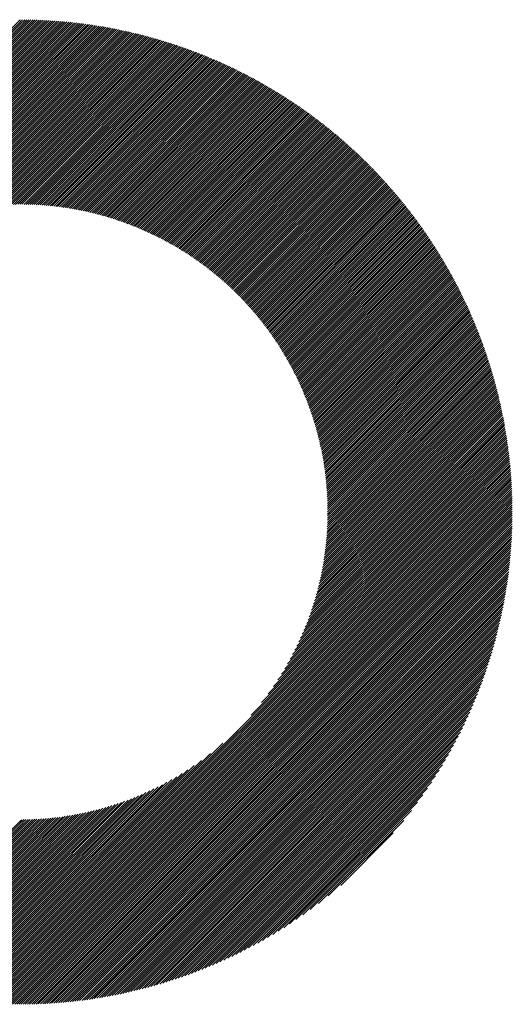
# Model space of a CAD drawing. Units: millimetres. Extents: x -648 to 193, y -296 to 380.
# Drawn here: x -388 to -367, y -224 to -183 of the extents above; entities that cross this region are included whole.
import ezdxf

# ---------------------------------------------------------------- set-up
doc = ezdxf.new("R2010")
doc.units = ezdxf.units.MM
doc.layers.add('CAXA0', color=7, linetype='Continuous', lineweight=70)
doc.layers.add('CAXA5', color=4, linetype='Continuous', lineweight=25)

# ---------------------------------------------------------------- blocks, each defined once
blk = doc.blocks.new('CAXBLOCK9', base_point=(-226.916, 3.134))
at = {"layer": 'CAXA0', "color": 0, "linetype": 'Continuous', "lineweight": 25}
for p, q in [((-408.349, -203.823), (-387.879, -183.352)), ((-408.261, -203.823), (-387.879, -183.44)), ((-408.173, -203.823), (-387.879, -183.528)), ((-408.085, -203.823), (-387.879, -183.616)), ((-387.879, -183.44), (-387.764, -183.326)), ((-387.879, -183.352), (-387.852, -183.326)), ((-387.879, -183.528), (-387.677, -183.327)), ((-387.879, -183.616), (-387.59, -183.328)), ((-387.879, -183.704), (-387.503, -183.329)), ((-387.879, -183.792), (-387.417, -183.331)), ((-387.879, -183.88), (-387.331, -183.333)), ((-387.879, -183.968), (-387.246, -183.335)), ((-387.879, -184.056), (-387.161, -183.338)), ((-387.879, -184.144), (-387.076, -183.341)), ((-387.879, -184.232), (-386.991, -183.345)), ((-387.879, -184.32), (-386.907, -183.349)), ((-387.879, -184.408), (-386.823, -183.353)), ((-387.879, -184.496), (-386.74, -183.357)), ((-387.879, -184.585), (-386.656, -183.362)), ((-387.879, -184.673), (-386.573, -183.367)), ((-387.879, -184.761), (-386.491, -183.373)), ((-387.879, -184.849), (-386.409, -183.378)), ((-387.879, -184.937), (-386.327, -183.384)), ((-387.879, -185.025), (-386.245, -183.391)), ((-387.879, -185.113), (-386.164, -183.397)), ((-387.879, -185.201), (-386.083, -183.404)), ((-387.879, -185.289), (-386.002, -183.412)), ((-387.879, -185.377), (-385.921, -183.419)), ((-387.879, -185.465), (-385.841, -183.427)), ((-387.879, -185.553), (-385.761, -183.435)), ((-387.879, -185.641), (-385.682, -183.444)), ((-387.879, -185.729), (-385.602, -183.452)), ((-387.879, -185.817), (-385.523, -183.461)), ((-387.879, -185.905), (-385.445, -183.471)), ((-387.879, -185.993), (-385.366, -183.48)), ((-387.879, -186.081), (-385.288, -183.49)), ((-387.879, -186.169), (-385.21, -183.5)), ((-387.879, -186.257), (-385.132, -183.51)), ((-387.879, -186.345), (-385.055, -183.521)), ((-387.879, -186.433), (-384.978, -183.532)), ((-387.879, -186.521), (-384.901, -183.543)), ((-387.879, -186.609), (-384.824, -183.554)), ((-387.879, -186.697), (-384.748, -183.566)), ((-387.879, -186.785), (-384.672, -183.578)), ((-387.879, -186.873), (-384.596, -183.59)), ((-387.879, -186.961), (-384.521, -183.603)), ((-387.879, -187.049), (-384.445, -183.615)), ((-387.879, -187.137), (-384.37, -183.628)), ((-387.879, -187.225), (-384.295, -183.641)), ((-407.997, -203.823), (-387.879, -183.704)), ((-407.909, -203.823), (-387.879, -183.792)), ((-407.821, -203.823), (-387.879, -183.88)), ((-407.733, -203.823), (-387.879, -183.968)), ((-407.645, -203.823), (-387.879, -184.056)), ((-387.879, -187.313), (-384.221, -183.655)), ((-387.879, -187.401), (-384.146, -183.668)), ((-387.879, -187.489), (-384.072, -183.682)), ((-387.879, -187.577), (-383.998, -183.696)), ((-387.879, -187.665), (-383.924, -183.711)), ((-387.879, -187.753), (-383.851, -183.725)), ((-387.879, -187.841), (-383.778, -183.74)), ((-387.879, -187.929), (-383.705, -183.755)), ((-387.879, -188.017), (-383.632, -183.77)), ((-387.879, -188.105), (-383.56, -183.786)), ((-387.879, -188.193), (-383.487, -183.801)), ((-387.879, -188.281), (-383.415, -183.817)), ((-387.879, -188.369), (-383.343, -183.834)), ((-387.879, -188.457), (-383.272, -183.85)), ((-387.879, -188.545), (-383.2, -183.867)), ((-387.879, -188.633), (-383.129, -183.883)), ((-387.879, -188.721), (-383.058, -183.9)), ((-387.879, -188.809), (-382.987, -183.918)), ((-387.879, -188.897), (-382.917, -183.935)), ((-387.879, -188.985), (-382.847, -183.953)), ((-387.879, -189.073), (-382.776, -183.971)), ((-387.879, -189.161), (-382.707, -183.989)), ((-387.879, -189.249), (-382.637, -184.007)), ((-387.879, -189.337), (-382.567, -184.026)), ((-387.879, -189.425), (-382.498, -184.044)), ((-387.879, -189.513), (-382.429, -184.063)), ((-407.557, -203.823), (-387.879, -184.144)), ((-407.469, -203.823), (-387.879, -184.232)), ((-407.381, -203.823), (-387.879, -184.32)), ((-407.293, -203.823), (-387.879, -184.408)), ((-387.879, -189.601), (-382.36, -184.082)), ((-387.879, -189.689), (-382.291, -184.102)), ((-387.879, -189.777), (-382.223, -184.121)), ((-387.879, -189.865), (-382.155, -184.141)), ((-387.879, -189.953), (-382.087, -184.161)), ((-387.879, -190.041), (-382.019, -184.181)), ((-387.879, -190.129), (-381.951, -184.201)), ((-387.879, -190.217), (-381.883, -184.222)), ((-387.879, -190.305), (-381.816, -184.243)), ((-387.879, -190.393), (-381.749, -184.264)), ((-387.879, -190.481), (-381.682, -184.285)), ((-387.879, -190.569), (-381.615, -184.306)), ((-387.879, -190.657), (-381.549, -184.327)), ((-387.879, -190.745), (-381.483, -184.349)), ((-387.879, -190.833), (-381.416, -184.371)), ((-387.879, -190.921), (-381.35, -184.393)), ((-387.879, -191.009), (-381.285, -184.415)), ((-387.794, -191.012), (-381.219, -184.438)), ((-387.706, -191.013), (-381.154, -184.46)), ((-407.205, -203.823), (-387.879, -184.496)), ((-407.117, -203.823), (-387.879, -184.585)), ((-407.029, -203.823), (-387.879, -184.673)), ((-406.941, -203.823), (-387.879, -184.761)), ((-406.853, -203.823), (-387.879, -184.849)), ((-387.62, -191.015), (-381.088, -184.483)), ((-387.534, -191.017), (-381.023, -184.506)), ((-387.449, -191.019), (-380.958, -184.529)), ((-387.364, -191.022), (-380.894, -184.552)), ((-387.279, -191.026), (-380.829, -184.576)), ((-387.195, -191.03), (-380.765, -184.6)), ((-387.112, -191.035), (-380.701, -184.623)), ((-387.029, -191.04), (-380.637, -184.648)), ((-386.947, -191.046), (-380.573, -184.672)), ((-386.865, -191.052), (-380.509, -184.696)), ((-386.784, -191.059), (-380.446, -184.721)), ((-386.703, -191.066), (-380.383, -184.745)), ((-386.623, -191.074), (-380.32, -184.77)), ((-386.543, -191.082), (-380.257, -184.795)), ((-386.464, -191.09), (-380.194, -184.821)), ((-386.385, -191.099), (-380.131, -184.846)), ((-386.306, -191.109), (-380.069, -184.872)), ((-406.765, -203.823), (-387.879, -184.937)), ((-406.677, -203.823), (-387.879, -185.025)), ((-406.589, -203.823), (-387.879, -185.113)), ((-406.501, -203.823), (-387.879, -185.201)), ((-406.413, -203.823), (-387.879, -185.289)), ((-386.228, -191.119), (-380.007, -184.898)), ((-386.15, -191.129), (-379.945, -184.923)), ((-386.073, -191.14), (-379.883, -184.95)), ((-385.996, -191.151), (-379.821, -184.976)), ((-385.92, -191.163), (-379.759, -185.002)), ((-385.844, -191.175), (-379.698, -185.029)), ((-385.768, -191.187), (-379.637, -185.056)), ((-385.693, -191.2), (-379.576, -185.083)), ((-385.618, -191.213), (-379.515, -185.11)), ((-385.544, -191.227), (-379.454, -185.137)), ((-385.47, -191.241), (-379.393, -185.164)), ((-385.396, -191.255), (-379.333, -185.192)), ((-385.323, -191.27), (-379.273, -185.22)), ((-385.25, -191.285), (-379.213, -185.248)), ((-385.177, -191.3), (-379.153, -185.276)), ((-406.325, -203.823), (-387.879, -185.377)), ((-406.237, -203.823), (-387.879, -185.465)), ((-406.149, -203.823), (-387.879, -185.553)), ((-406.061, -203.823), (-387.879, -185.641)), ((-385.105, -191.316), (-379.093, -185.304)), ((-385.033, -191.332), (-379.033, -185.332)), ((-384.961, -191.349), (-378.974, -185.361)), ((-384.89, -191.365), (-378.915, -185.39)), ((-384.82, -191.383), (-378.855, -185.419)), ((-384.749, -191.4), (-378.797, -185.448)), ((-384.679, -191.418), (-378.738, -185.477)), ((-384.609, -191.436), (-378.679, -185.506)), ((-384.54, -191.455), (-378.621, -185.536)), ((-384.471, -191.474), (-378.562, -185.565)), ((-384.402, -191.493), (-378.504, -185.595)), ((-384.333, -191.512), (-378.446, -185.625)), ((-384.265, -191.532), (-378.388, -185.655)), ((-384.197, -191.552), (-378.33, -185.685)), ((-396.468, -194.318), (-387.879, -185.729)), ((-395.88, -193.818), (-387.879, -185.817)), ((-395.498, -193.524), (-387.879, -185.905)), ((-395.187, -193.301), (-387.879, -185.993)), ((-394.916, -193.118), (-387.879, -186.081)), ((-384.13, -191.573), (-378.273, -185.716)), ((-384.062, -191.594), (-378.215, -185.746)), ((-383.995, -191.615), (-378.158, -185.777)), ((-383.929, -191.636), (-378.101, -185.808)), ((-383.863, -191.658), (-378.044, -185.839)), ((-383.797, -191.68), (-377.987, -185.87)), ((-383.731, -191.702), (-377.93, -185.902)), ((-383.665, -191.725), (-377.874, -185.933)), ((-383.6, -191.748), (-377.818, -185.965)), ((-383.535, -191.771), (-377.761, -185.997)), ((-383.471, -191.794), (-377.705, -186.029)), ((-383.407, -191.818), (-377.649, -186.061)), ((-383.343, -191.842), (-377.594, -186.093)), ((-394.671, -192.96), (-387.879, -186.169)), ((-394.444, -192.822), (-387.879, -186.257)), ((-394.233, -192.699), (-387.879, -186.345)), ((-394.033, -192.587), (-387.879, -186.433)), ((-393.843, -192.485), (-387.879, -186.521)), ((-383.279, -191.866), (-377.538, -186.125)), ((-383.215, -191.891), (-377.482, -186.158)), ((-383.152, -191.916), (-377.427, -186.19)), ((-383.089, -191.941), (-377.372, -186.223)), ((-383.027, -191.966), (-377.317, -186.256)), ((-382.965, -191.992), (-377.262, -186.289)), ((-382.903, -192.018), (-377.207, -186.323)), ((-382.841, -192.044), (-377.153, -186.356)), ((-382.779, -192.071), (-377.098, -186.39)), ((-382.718, -192.097), (-377.044, -186.423)), ((-382.657, -192.124), (-376.99, -186.457)), ((-382.596, -192.152), (-376.936, -186.491)), ((-393.661, -192.391), (-387.879, -186.609)), ((-393.486, -192.304), (-387.879, -186.697)), ((-393.318, -192.224), (-387.879, -186.785)), ((-393.155, -192.149), (-387.879, -186.873)), ((-382.536, -192.179), (-376.882, -186.525)), ((-382.476, -192.207), (-376.828, -186.56)), ((-382.416, -192.235), (-376.774, -186.594)), ((-382.356, -192.264), (-376.721, -186.629)), ((-382.297, -192.292), (-376.668, -186.663)), ((-382.237, -192.321), (-376.615, -186.698)), ((-382.178, -192.35), (-376.562, -186.733)), ((-382.12, -192.379), (-376.509, -186.768)), ((-382.061, -192.409), (-376.456, -186.804)), ((-382.003, -192.439), (-376.403, -186.839)), ((-381.945, -192.469), (-376.351, -186.875)), ((-381.888, -192.499), (-376.299, -186.91)), ((-392.997, -192.079), (-387.879, -186.961)), ((-392.843, -192.013), (-387.879, -187.049)), ((-392.693, -191.951), (-387.879, -187.137)), ((-392.546, -191.893), (-387.879, -187.225)), ((-392.404, -191.838), (-387.879, -187.313)), ((-381.83, -192.53), (-376.246, -186.946)), ((-381.773, -192.561), (-376.194, -186.982)), ((-381.716, -192.592), (-376.143, -187.018)), ((-381.659, -192.623), (-376.091, -187.054)), ((-381.603, -192.655), (-376.039, -187.091)), ((-381.547, -192.686), (-375.988, -187.127)), ((-381.491, -192.718), (-375.936, -187.164)), ((-381.435, -192.751), (-375.885, -187.201)), ((-381.379, -192.783), (-375.834, -187.238)), ((-381.324, -192.816), (-375.783, -187.275)), ((-381.269, -192.849), (-375.732, -187.312)), ((-392.264, -191.786), (-387.879, -187.401)), ((-392.127, -191.737), (-387.879, -187.489)), ((-391.992, -191.69), (-387.879, -187.577)), ((-391.86, -191.646), (-387.879, -187.665)), ((-381.214, -192.882), (-375.682, -187.35)), ((-381.16, -192.915), (-375.631, -187.387)), ((-381.105, -192.949), (-375.581, -187.425)), ((-381.051, -192.983), (-375.531, -187.463)), ((-380.997, -193.017), (-375.481, -187.5)), ((-380.944, -193.052), (-375.431, -187.538)), ((-380.89, -193.086), (-375.381, -187.577)), ((-380.837, -193.121), (-375.331, -187.615)), ((-380.784, -193.156), (-375.282, -187.654)), ((-380.731, -193.191), (-375.232, -187.692)), ((-380.679, -193.227), (-375.183, -187.731)), ((-391.731, -191.605), (-387.879, -187.753)), ((-391.603, -191.565), (-387.879, -187.841)), ((-391.478, -191.528), (-387.879, -187.929)), ((-391.354, -191.492), (-387.879, -188.017)), ((-391.233, -191.459), (-387.879, -188.105)), ((-380.627, -193.262), (-375.134, -187.77)), ((-380.574, -193.298), (-375.085, -187.809)), ((-380.523, -193.335), (-375.036, -187.848)), ((-380.471, -193.371), (-374.987, -187.887)), ((-380.42, -193.408), (-374.939, -187.927)), ((-380.368, -193.444), (-374.89, -187.966)), ((-380.317, -193.481), (-374.842, -188.006)), ((-380.267, -193.519), (-374.794, -188.046)), ((-380.216, -193.556), (-374.746, -188.086)), ((-380.166, -193.594), (-374.698, -188.126)), ((-391.113, -191.427), (-387.879, -188.193)), ((-390.994, -191.397), (-387.879, -188.281)), ((-390.878, -191.368), (-387.879, -188.369)), ((-390.762, -191.341), (-387.879, -188.457)), ((-390.649, -191.315), (-387.879, -188.545)), ((-380.116, -193.632), (-374.65, -188.166)), ((-380.066, -193.67), (-374.602, -188.206)), ((-380.016, -193.708), (-374.555, -188.247)), ((-379.967, -193.747), (-374.507, -188.288)), ((-379.918, -193.786), (-374.46, -188.328)), ((-379.869, -193.825), (-374.413, -188.369)), ((-379.82, -193.864), (-374.366, -188.41)), ((-379.772, -193.904), (-374.319, -188.452)), ((-379.723, -193.943), (-374.273, -188.493)), ((-379.675, -193.983), (-374.226, -188.534)), ((-390.536, -191.291), (-387.879, -188.633)), ((-390.425, -191.268), (-387.879, -188.721)), ((-390.316, -191.246), (-387.879, -188.809)), ((-390.207, -191.225), (-387.879, -188.897)), ((-379.627, -194.023), (-374.18, -188.576)), ((-379.58, -194.064), (-374.133, -188.618)), ((-379.532, -194.104), (-374.087, -188.659)), ((-379.485, -194.145), (-374.041, -188.701)), ((-379.438, -194.186), (-373.995, -188.744)), ((-379.391, -194.227), (-373.95, -188.786)), ((-379.344, -194.269), (-373.904, -188.828)), ((-379.298, -194.31), (-373.858, -188.871)), ((-379.252, -194.352), (-373.813, -188.913)), ((-379.206, -194.394), (-373.768, -188.956)), ((-390.1, -191.206), (-387.879, -188.985)), ((-389.993, -191.188), (-387.879, -189.073)), ((-389.888, -191.17), (-387.879, -189.161)), ((-389.784, -191.154), (-387.879, -189.249)), ((-389.681, -191.139), (-387.879, -189.337)), ((-379.16, -194.437), (-373.723, -188.999)), ((-379.115, -194.479), (-373.678, -189.042)), ((-379.069, -194.522), (-373.633, -189.085)), ((-379.024, -194.565), (-373.588, -189.129)), ((-378.979, -194.608), (-373.544, -189.172)), ((-378.935, -194.651), (-373.499, -189.216)), ((-378.89, -194.695), (-373.455, -189.259)), ((-378.846, -194.738), (-373.411, -189.303)), ((-378.802, -194.782), (-373.367, -189.347)), ((-378.758, -194.827), (-373.323, -189.391)), ((-389.579, -191.125), (-387.879, -189.425)), ((-389.478, -191.112), (-387.879, -189.513)), ((-389.378, -191.1), (-387.879, -189.601)), ((-389.278, -191.089), (-387.879, -189.689)), ((-389.18, -191.078), (-387.879, -189.777)), ((-378.715, -194.871), (-373.279, -189.436)), ((-378.671, -194.916), (-373.236, -189.48)), ((-378.628, -194.961), (-373.192, -189.525)), ((-378.585, -195.006), (-373.149, -189.569)), ((-378.542, -195.051), (-373.106, -189.614)), ((-378.5, -195.096), (-373.063, -189.659)), ((-378.458, -195.142), (-373.02, -189.704)), ((-378.415, -195.188), (-372.977, -189.749)), ((-378.374, -195.234), (-372.934, -189.795)), ((-389.082, -191.069), (-387.879, -189.865)), ((-388.985, -191.06), (-387.879, -189.953)), ((-388.889, -191.052), (-387.879, -190.041)), ((-388.794, -191.045), (-387.879, -190.129)), ((-378.332, -195.28), (-372.892, -189.84)), ((-378.29, -195.327), (-372.849, -189.886)), ((-378.249, -195.374), (-372.807, -189.931)), ((-378.208, -195.421), (-372.765, -189.977)), ((-378.167, -195.468), (-372.723, -190.023)), ((-378.127, -195.515), (-372.681, -190.069)), ((-378.086, -195.563), (-372.639, -190.116)), ((-378.046, -195.611), (-372.597, -190.162)), ((-378.006, -195.659), (-372.556, -190.209)), ((-388.7, -191.038), (-387.879, -190.217)), ((-388.606, -191.033), (-387.879, -190.305)), ((-388.513, -191.028), (-387.879, -190.393)), ((-388.421, -191.023), (-387.879, -190.481)), ((-388.329, -191.02), (-387.879, -190.569)), ((-377.967, -195.707), (-372.515, -190.255)), ((-377.927, -195.756), (-372.473, -190.302)), ((-377.888, -195.804), (-372.432, -190.349)), ((-377.849, -195.853), (-372.391, -190.396)), ((-377.81, -195.903), (-372.351, -190.443)), ((-377.771, -195.952), (-372.31, -190.491)), ((-377.733, -196.001), (-372.269, -190.538)), ((-377.695, -196.051), (-372.229, -190.586)), ((-388.238, -191.017), (-387.879, -190.657)), ((-388.148, -191.015), (-387.879, -190.745)), ((-388.059, -191.013), (-387.879, -190.833)), ((-387.97, -191.012), (-387.879, -190.921)), ((-387.881, -191.012), (-387.879, -191.009)), ((-377.657, -196.101), (-372.189, -190.634)), ((-377.619, -196.152), (-372.149, -190.681)), ((-377.581, -196.202), (-372.109, -190.729)), ((-377.544, -196.253), (-372.069, -190.778)), ((-377.507, -196.304), (-372.029, -190.826)), ((-377.47, -196.355), (-371.989, -190.874)), ((-377.433, -196.406), (-371.95, -190.923)), ((-377.397, -196.458), (-371.911, -190.972)), ((-377.361, -196.51), (-371.872, -191.02)), ((-377.325, -196.562), (-371.832, -191.069)), ((-377.289, -196.614), (-371.794, -191.118)), ((-377.253, -196.666), (-371.755, -191.168)), ((-377.218, -196.719), (-371.716, -191.217)), ((-377.183, -196.772), (-371.678, -191.267)), ((-377.148, -196.825), (-371.639, -191.316)), ((-377.114, -196.878), (-371.601, -191.366)), ((-377.079, -196.932), (-371.563, -191.416)), ((-377.045, -196.986), (-371.525, -191.466)), ((-377.011, -197.04), (-371.487, -191.516)), ((-376.977, -197.094), (-371.45, -191.567)), ((-376.944, -197.149), (-371.412, -191.617)), ((-376.911, -197.204), (-371.375, -191.668)), ((-376.878, -197.259), (-371.337, -191.718)), ((-376.845, -197.314), (-371.3, -191.769)), ((-376.812, -197.369), (-371.263, -191.82)), ((-376.78, -197.425), (-371.226, -191.872)), ((-376.748, -197.481), (-371.19, -191.923)), ((-376.716, -197.537), (-371.153, -191.974)), ((-376.685, -197.594), (-371.117, -192.026)), ((-376.653, -197.65), (-371.08, -192.078)), ((-376.622, -197.707), (-371.044, -192.129)), ((-376.591, -197.764), (-371.008, -192.181)), ((-376.561, -197.822), (-370.972, -192.234)), ((-376.53, -197.879), (-370.937, -192.286)), ((-376.5, -197.937), (-370.901, -192.338)), ((-376.47, -197.995), (-370.866, -192.391)), ((-376.441, -198.054), (-370.83, -192.444)), ((-376.411, -198.112), (-370.795, -192.496)), ((-376.382, -198.171), (-370.76, -192.549)), ((-376.353, -198.23), (-370.725, -192.603)), ((-376.325, -198.29), (-370.691, -192.656)), ((-376.296, -198.349), (-370.656, -192.709)), ((-376.268, -198.409), (-370.622, -192.763)), ((-376.24, -198.47), (-370.587, -192.817)), ((-376.213, -198.53), (-370.553, -192.87)), ((-376.185, -198.591), (-370.519, -192.924)), ((-376.158, -198.652), (-370.485, -192.979)), ((-376.131, -198.713), (-370.452, -193.033)), ((-376.105, -198.774), (-370.418, -193.087)), ((-376.079, -198.836), (-370.384, -193.142)), ((-376.053, -198.898), (-370.351, -193.197)), ((-376.027, -198.96), (-370.318, -193.251)), ((-376.001, -199.023), (-370.285, -193.306)), ((-375.976, -199.086), (-370.252, -193.362)), ((-375.951, -199.149), (-370.22, -193.417)), ((-375.927, -199.212), (-370.187, -193.472)), ((-375.902, -199.276), (-370.155, -193.528)), ((-375.878, -199.34), (-370.122, -193.584)), ((-375.854, -199.404), (-370.09, -193.64)), ((-375.831, -199.468), (-370.058, -193.696)), ((-375.808, -199.533), (-370.026, -193.752)), ((-375.785, -199.598), (-369.995, -193.808)), ((-375.762, -199.664), (-369.963, -193.865)), ((-375.74, -199.729), (-369.932, -193.921)), ((-375.718, -199.795), (-369.901, -193.978)), ((-375.696, -199.862), (-369.87, -194.035)), ((-375.675, -199.928), (-369.839, -194.092)), ((-375.653, -199.995), (-369.808, -194.149)), ((-375.633, -200.062), (-369.777, -194.207)), ((-375.612, -200.13), (-369.747, -194.264)), ((-375.592, -200.197), (-369.716, -194.322)), ((-375.572, -200.266), (-369.686, -194.38)), ((-375.552, -200.334), (-369.656, -194.438)), ((-375.533, -200.403), (-369.627, -194.496)), ((-375.514, -200.472), (-369.597, -194.555)), ((-375.496, -200.541), (-369.567, -194.613)), ((-375.477, -200.611), (-369.538, -194.672)), ((-375.459, -200.681), (-369.509, -194.73)), ((-375.442, -200.751), (-369.48, -194.789)), ((-375.424, -200.822), (-369.451, -194.849)), ((-375.408, -200.893), (-369.422, -194.908)), ((-375.391, -200.965), (-369.393, -194.967)), ((-375.375, -201.037), (-369.365, -195.027)), ((-375.359, -201.109), (-369.337, -195.087)), ((-375.343, -201.181), (-369.309, -195.146)), ((-375.328, -201.254), (-369.281, -195.207)), ((-375.314, -201.327), (-369.253, -195.267)), ((-375.299, -201.401), (-369.225, -195.327)), ((-375.285, -201.475), (-369.198, -195.388)), ((-375.271, -201.549), (-369.17, -195.448)), ((-375.258, -201.624), (-369.143, -195.509)), ((-375.245, -201.699), (-369.116, -195.57)), ((-375.233, -201.775), (-369.09, -195.632)), ((-375.221, -201.851), (-369.063, -195.693)), ((-375.209, -201.927), (-369.036, -195.754)), ((-375.198, -202.004), (-369.01, -195.816)), ((-375.187, -202.081), (-368.984, -195.878)), ((-375.177, -202.159), (-368.958, -195.94)), ((-375.167, -202.237), (-368.932, -196.002)), ((-375.157, -202.315), (-368.907, -196.065)), ((-375.148, -202.394), (-368.881, -196.127)), ((-375.139, -202.473), (-368.856, -196.19)), ((-375.131, -202.553), (-368.831, -196.253)), ((-375.123, -202.634), (-368.806, -196.316)), ((-375.116, -202.714), (-368.781, -196.379)), ((-375.109, -202.796), (-368.756, -196.443)), ((-375.103, -202.877), (-368.732, -196.506)), ((-375.097, -202.959), (-368.708, -196.57)), ((-375.092, -203.042), (-368.684, -196.634)), ((-375.087, -203.125), (-368.66, -196.698)), ((-375.083, -203.209), (-368.636, -196.762)), ((-375.079, -203.293), (-368.613, -196.827)), ((-375.076, -203.378), (-368.589, -196.891)), ((-375.073, -203.463), (-368.566, -196.956)), ((-375.071, -203.549), (-368.543, -197.021)), ((-375.07, -203.636), (-368.52, -197.086)), ((-375.069, -203.723), (-368.498, -197.152)), ((-375.068, -203.81), (-368.475, -197.217)), ((-374.992, -203.823), (-368.453, -197.283)), ((-374.904, -203.823), (-368.431, -197.349)), ((-374.816, -203.823), (-368.409, -197.415)), ((-374.728, -203.823), (-368.387, -197.482)), ((-374.64, -203.823), (-368.366, -197.548)), ((-374.552, -203.823), (-368.344, -197.615)), ((-374.464, -203.823), (-368.323, -197.682)), ((-374.376, -203.823), (-368.302, -197.749)), ((-374.288, -203.823), (-368.282, -197.816)), ((-374.2, -203.823), (-368.261, -197.883)), ((-374.112, -203.823), (-368.241, -197.951)), ((-374.024, -203.823), (-368.221, -198.019)), ((-373.936, -203.823), (-368.201, -198.087)), ((-373.848, -203.823), (-368.181, -198.155)), ((-373.76, -203.823), (-368.161, -198.224)), ((-373.672, -203.823), (-368.142, -198.292)), ((-373.584, -203.823), (-368.123, -198.361)), ((-373.496, -203.823), (-368.104, -198.43)), ((-373.408, -203.823), (-368.085, -198.5)), ((-373.32, -203.823), (-368.066, -198.569)), ((-373.232, -203.823), (-368.048, -198.639)), ((-373.144, -203.823), (-368.03, -198.709)), ((-373.056, -203.823), (-368.012, -198.779)), ((-372.968, -203.823), (-367.994, -198.849)), ((-372.88, -203.823), (-367.977, -198.919)), ((-372.792, -203.823), (-367.96, -198.99)), ((-372.704, -203.823), (-367.943, -199.061)), ((-372.616, -203.823), (-367.926, -199.132)), ((-372.528, -203.823), (-367.909, -199.204)), ((-372.44, -203.823), (-367.893, -199.275)), ((-372.352, -203.823), (-367.876, -199.347)), ((-372.264, -203.823), (-367.86, -199.419)), ((-372.176, -203.823), (-367.845, -199.491)), ((-372.088, -203.823), (-367.829, -199.564)), ((-372, -203.823), (-367.814, -199.636)), ((-371.912, -203.823), (-367.799, -199.709)), ((-371.824, -203.823), (-367.784, -199.783)), ((-371.736, -203.823), (-367.769, -199.856)), ((-371.648, -203.823), (-367.755, -199.93)), ((-371.56, -203.823), (-367.741, -200.003)), ((-371.472, -203.823), (-367.727, -200.078)), ((-371.384, -203.823), (-367.713, -200.152)), ((-371.296, -203.823), (-367.7, -200.226)), ((-371.208, -203.823), (-367.687, -200.301)), ((-371.12, -203.823), (-367.674, -200.376)), ((-371.032, -203.823), (-367.661, -200.452)), ((-370.944, -203.823), (-367.648, -200.527)), ((-370.856, -203.823), (-367.636, -200.603)), ((-370.768, -203.823), (-367.624, -200.679)), ((-370.68, -203.823), (-367.613, -200.755)), ((-370.592, -203.823), (-367.601, -200.832)), ((-370.504, -203.823), (-367.59, -200.909)), ((-370.416, -203.823), (-367.579, -200.986)), ((-370.328, -203.823), (-367.568, -201.063)), ((-370.24, -203.823), (-367.558, -201.141)), ((-370.152, -203.823), (-367.548, -201.219)), ((-370.064, -203.823), (-367.538, -201.297)), ((-369.976, -203.823), (-367.528, -201.375)), ((-369.888, -203.823), (-367.519, -201.454)), ((-369.8, -203.823), (-367.51, -201.533)), ((-369.712, -203.823), (-367.501, -201.612)), ((-369.624, -203.823), (-367.493, -201.692)), ((-369.536, -203.823), (-367.485, -201.772)), ((-369.448, -203.823), (-367.477, -201.852)), ((-369.36, -203.823), (-367.469, -201.932)), ((-369.272, -203.823), (-367.462, -202.013)), ((-369.183, -203.823), (-367.455, -202.094)), ((-369.095, -203.823), (-367.448, -202.175)), ((-369.007, -203.823), (-367.442, -202.257)), ((-368.919, -203.823), (-367.436, -202.339)), ((-368.831, -203.823), (-367.43, -202.421)), ((-368.743, -203.823), (-367.424, -202.503)), ((-368.655, -203.823), (-367.419, -202.586)), ((-368.567, -203.823), (-367.414, -202.669)), ((-368.479, -203.823), (-367.41, -202.753)), ((-368.391, -203.823), (-367.406, -202.837)), ((-368.303, -203.823), (-367.402, -202.921)), ((-368.215, -203.823), (-367.398, -203.005)), ((-368.127, -203.823), (-367.395, -203.09)), ((-368.039, -203.823), (-367.392, -203.175)), ((-367.951, -203.823), (-367.389, -203.261)), ((-367.863, -203.823), (-367.387, -203.347)), ((-367.775, -203.823), (-367.385, -203.433)), ((-367.687, -203.823), (-367.384, -203.519)), ((-367.599, -203.823), (-367.383, -203.606)), ((-367.511, -203.823), (-367.382, -203.694)), ((-387.879, -221.99), (-369.712, -203.823)), ((-387.879, -222.078), (-369.624, -203.823)), ((-387.879, -222.166), (-369.536, -203.823)), ((-387.879, -222.254), (-369.448, -203.823)), ((-387.879, -222.342), (-369.36, -203.823)), ((-387.879, -222.43), (-369.272, -203.823)), ((-387.879, -222.518), (-369.183, -203.823)), ((-387.879, -222.606), (-369.095, -203.823)), ((-387.879, -222.694), (-369.007, -203.823)), ((-387.879, -222.782), (-368.919, -203.823)), ((-387.879, -222.87), (-368.831, -203.823)), ((-387.879, -222.958), (-368.743, -203.823)), ((-387.879, -223.046), (-368.655, -203.823)), ((-387.879, -223.134), (-368.567, -203.823)), ((-387.879, -223.222), (-368.479, -203.823)), ((-387.879, -223.31), (-368.391, -203.823)), ((-387.879, -223.398), (-368.303, -203.823)), ((-387.879, -223.486), (-368.215, -203.823)), ((-387.879, -223.574), (-368.127, -203.823)), ((-387.879, -223.662), (-368.039, -203.823)), ((-387.879, -223.75), (-367.951, -203.823)), ((-387.879, -223.838), (-367.863, -203.823)), ((-387.879, -223.926), (-367.775, -203.823)), ((-387.879, -224.014), (-367.687, -203.823)), ((-387.879, -224.102), (-367.599, -203.823)), ((-387.879, -224.19), (-367.511, -203.823)), ((-387.879, -224.278), (-367.423, -203.823)), ((-387.832, -224.32), (-367.382, -203.869)), ((-387.744, -224.319), (-367.382, -203.958)), ((-387.655, -224.318), (-367.383, -204.046)), ((-387.566, -224.317), (-367.384, -204.136)), ((-378.255, -212.278), (-369.8, -203.823)), ((-377.818, -211.753), (-369.888, -203.823)), ((-377.54, -211.387), (-369.976, -203.823)), ((-377.325, -211.084), (-370.064, -203.823)), ((-377.146, -210.817), (-370.152, -203.823)), ((-376.993, -210.576), (-370.24, -203.823)), ((-376.857, -210.352), (-370.328, -203.823)), ((-376.736, -210.143), (-370.416, -203.823)), ((-376.626, -209.945), (-370.504, -203.823)), ((-376.525, -209.756), (-370.592, -203.823)), ((-376.433, -209.575), (-370.68, -203.823)), ((-376.347, -209.402), (-370.768, -203.823)), ((-376.267, -209.234), (-370.856, -203.823)), ((-376.193, -209.072), (-370.944, -203.823)), ((-376.124, -208.914), (-371.032, -203.823)), ((-376.058, -208.761), (-371.12, -203.823)), ((-375.997, -208.612), (-371.208, -203.823)), ((-375.939, -208.466), (-371.296, -203.823)), ((-375.885, -208.324), (-371.384, -203.823)), ((-375.834, -208.184), (-371.472, -203.823)), ((-375.785, -208.048), (-371.56, -203.823)), ((-375.739, -207.914), (-371.648, -203.823)), ((-375.695, -207.782), (-371.736, -203.823)), ((-375.654, -207.653), (-371.824, -203.823)), ((-375.615, -207.526), (-371.912, -203.823)), ((-375.578, -207.401), (-372, -203.823)), ((-375.543, -207.278), (-372.088, -203.823)), ((-375.51, -207.156), (-372.176, -203.823)), ((-375.478, -207.037), (-372.264, -203.823)), ((-375.448, -206.919), (-372.352, -203.823)), ((-375.419, -206.802), (-372.44, -203.823)), ((-375.393, -206.687), (-372.528, -203.823)), ((-375.367, -206.574), (-372.616, -203.823)), ((-375.343, -206.462), (-372.704, -203.823)), ((-375.32, -206.351), (-372.792, -203.823)), ((-375.299, -206.241), (-372.88, -203.823)), ((-375.278, -206.133), (-372.968, -203.823)), ((-375.259, -206.026), (-373.056, -203.823)), ((-375.241, -205.919), (-373.144, -203.823)), ((-375.224, -205.815), (-373.232, -203.823)), ((-375.208, -205.711), (-373.32, -203.823)), ((-375.193, -205.608), (-373.408, -203.823)), ((-375.179, -205.506), (-373.496, -203.823)), ((-375.166, -205.405), (-373.584, -203.823)), ((-375.154, -205.305), (-373.672, -203.823)), ((-375.143, -205.205), (-373.76, -203.823)), ((-375.133, -205.107), (-373.848, -203.823)), ((-375.123, -205.01), (-373.936, -203.823)), ((-375.115, -204.913), (-374.024, -203.823)), ((-375.107, -204.817), (-374.112, -203.823)), ((-375.1, -204.722), (-374.2, -203.823)), ((-375.094, -204.628), (-374.288, -203.823)), ((-375.088, -204.534), (-374.376, -203.823)), ((-375.083, -204.441), (-374.464, -203.823)), ((-375.079, -204.349), (-374.552, -203.823)), ((-375.076, -204.258), (-374.64, -203.823)), ((-375.073, -204.167), (-374.728, -203.823)), ((-375.071, -204.077), (-374.816, -203.823)), ((-375.069, -203.988), (-374.904, -203.823)), ((-375.068, -203.899), (-374.992, -203.823)), ((-367.423, -203.823), (-367.382, -203.781)), ((-387.476, -224.316), (-367.386, -204.225)), ((-387.386, -224.314), (-367.388, -204.315)), ((-387.296, -224.311), (-367.39, -204.406)), ((-387.205, -224.309), (-367.393, -204.496)), ((-387.114, -224.305), (-367.396, -204.588)), ((-387.022, -224.302), (-367.4, -204.679)), ((-386.93, -224.298), (-367.404, -204.771)), ((-386.838, -224.293), (-367.408, -204.864)), ((-386.745, -224.288), (-367.413, -204.957)), ((-386.651, -224.283), (-367.419, -205.05)), ((-386.557, -224.277), (-367.424, -205.144)), ((-386.463, -224.271), (-367.431, -205.238)), ((-386.368, -224.264), (-367.438, -205.333)), ((-386.273, -224.257), (-367.445, -205.428)), ((-386.177, -224.249), (-367.453, -205.524)), ((-386.081, -224.241), (-367.461, -205.62)), ((-385.984, -224.232), (-367.47, -205.717)), ((-385.887, -224.223), (-367.479, -205.814)), ((-385.789, -224.213), (-367.489, -205.912)), ((-385.691, -224.203), (-367.499, -206.011)), ((-385.592, -224.192), (-367.51, -206.109)), ((-385.493, -224.18), (-367.521, -206.209)), ((-385.393, -224.168), (-367.533, -206.309)), ((-385.292, -224.156), (-367.546, -206.409)), ((-385.191, -224.143), (-367.559, -206.511)), ((-385.089, -224.129), (-367.573, -206.612)), ((-384.987, -224.115), (-367.587, -206.715)), ((-384.884, -224.1), (-367.602, -206.818)), ((-384.78, -224.084), (-367.617, -206.921)), ((-384.676, -224.068), (-367.634, -207.025)), ((-384.571, -224.051), (-367.65, -207.13)), ((-384.466, -224.033), (-367.668, -207.236)), ((-384.359, -224.015), (-367.686, -207.342)), ((-384.252, -223.996), (-367.705, -207.449)), ((-384.145, -223.977), (-367.725, -207.557)), ((-384.036, -223.956), (-367.745, -207.665)), ((-383.927, -223.935), (-367.766, -207.774)), ((-383.817, -223.913), (-367.788, -207.884)), ((-383.707, -223.891), (-367.811, -207.995)), ((-383.595, -223.867), (-367.834, -208.106)), ((-383.483, -223.843), (-367.859, -208.219)), ((-383.37, -223.817), (-367.884, -208.332)), ((-383.255, -223.791), (-367.91, -208.446)), ((-383.14, -223.764), (-367.937, -208.561)), ((-383.025, -223.737), (-367.965, -208.677)), ((-382.908, -223.708), (-367.994, -208.794)), ((-382.79, -223.678), (-368.024, -208.912)), ((-382.671, -223.647), (-368.054, -209.03)), ((-382.551, -223.615), (-368.086, -209.15)), ((-382.43, -223.582), (-368.119, -209.271)), ((-382.308, -223.548), (-368.153, -209.393)), ((-382.185, -223.513), (-368.189, -209.517)), ((-382.06, -223.476), (-368.225, -209.641)), ((-381.935, -223.439), (-368.263, -209.767)), ((-381.808, -223.4), (-368.302, -209.894)), ((-381.68, -223.36), (-368.342, -210.022)), ((-381.55, -223.318), (-368.383, -210.151)), ((-381.419, -223.275), (-368.426, -210.282)), ((-381.286, -223.231), (-368.471, -210.415)), ((-381.152, -223.184), (-368.517, -210.549)), ((-381.017, -223.137), (-368.565, -210.685)), ((-380.879, -223.087), (-368.614, -210.822)), ((-380.74, -223.036), (-368.665, -210.961)), ((-380.599, -222.983), (-368.718, -211.102)), ((-380.456, -222.928), (-368.773, -211.245)), ((-380.311, -222.871), (-368.83, -211.39)), ((-380.164, -222.812), (-368.889, -211.537)), ((-380.015, -222.751), (-368.95, -211.687)), ((-379.863, -222.687), (-369.014, -211.838)), ((-379.709, -222.621), (-369.081, -211.993)), ((-379.552, -222.552), (-369.15, -212.15)), ((-379.392, -222.48), (-369.222, -212.31)), ((-379.229, -222.405), (-369.297, -212.473)), ((-379.062, -222.327), (-369.375, -212.639)), ((-378.892, -222.245), (-369.457, -212.809)), ((-378.718, -222.159), (-369.543, -212.983)), ((-378.54, -222.069), (-369.633, -213.161)), ((-387.879, -221.902), (-379.424, -213.447)), ((-378.358, -221.974), (-369.727, -213.344)), ((-378.17, -221.874), (-369.827, -213.531)), ((-387.879, -221.814), (-379.949, -213.884)), ((-377.977, -221.769), (-369.932, -213.725)), ((-377.777, -221.657), (-370.044, -213.924)), ((-387.879, -221.726), (-380.315, -214.162)), ((-387.879, -221.638), (-380.618, -214.377)), ((-377.57, -221.539), (-370.163, -214.131)), ((-377.356, -221.412), (-370.289, -214.346)), ((-387.879, -221.55), (-380.884, -214.555)), ((-387.879, -221.462), (-381.126, -214.709)), ((-377.132, -221.276), (-370.425, -214.57)), ((-376.897, -221.129), (-370.572, -214.804)), ((-387.879, -221.374), (-381.349, -214.844)), ((-387.879, -221.286), (-381.559, -214.966)), ((-387.879, -221.198), (-381.757, -215.076)), ((-387.879, -221.11), (-381.945, -215.176)), ((-376.649, -220.97), (-370.732, -215.052)), ((-387.879, -221.022), (-382.126, -215.269)), ((-387.879, -220.934), (-382.3, -215.355)), ((-387.879, -220.846), (-382.467, -215.434)), ((-387.879, -220.758), (-382.63, -215.508)), ((-387.879, -220.67), (-382.787, -215.578)), ((-376.386, -220.794), (-370.907, -215.316)), ((-376.102, -220.599), (-371.103, -215.599)), ((-387.879, -220.582), (-382.94, -215.643)), ((-387.879, -220.494), (-383.089, -215.704)), ((-387.879, -220.406), (-383.235, -215.762)), ((-387.879, -220.318), (-383.378, -215.816)), ((-387.879, -220.23), (-383.517, -215.868)), ((-387.879, -220.142), (-383.654, -215.916)), ((-387.879, -220.054), (-383.788, -215.962)), ((-387.879, -219.966), (-383.919, -216.006)), ((-375.793, -220.377), (-371.324, -215.909)), ((-387.879, -219.878), (-384.048, -216.047)), ((-387.879, -219.79), (-384.176, -216.086)), ((-387.879, -219.702), (-384.301, -216.123)), ((-387.879, -219.614), (-384.424, -216.159)), ((-387.879, -219.526), (-384.545, -216.192)), ((-387.879, -219.437), (-384.665, -216.224)), ((-387.879, -219.349), (-384.783, -216.254)), ((-387.879, -219.261), (-384.899, -216.282)), ((-387.879, -219.173), (-385.014, -216.309)), ((-387.879, -219.085), (-385.128, -216.334)), ((-387.879, -218.997), (-385.24, -216.358)), ((-387.879, -218.909), (-385.351, -216.381)), ((-387.879, -218.821), (-385.46, -216.403)), ((-387.879, -218.733), (-385.569, -216.423)), ((-387.879, -218.645), (-385.676, -216.442)), ((-375.445, -220.118), (-371.583, -216.256)), ((-394.418, -223.248), (-387.879, -216.709)), ((-394.352, -223.271), (-387.879, -216.797)), ((-387.879, -218.557), (-385.782, -216.46)), ((-387.879, -218.469), (-385.887, -216.477)), ((-387.879, -218.381), (-385.991, -216.493)), ((-387.879, -218.293), (-386.094, -216.508)), ((-387.879, -218.205), (-386.196, -216.522)), ((-387.879, -218.117), (-386.297, -216.535)), ((-387.879, -218.029), (-386.397, -216.547)), ((-387.879, -217.941), (-386.496, -216.558)), ((-387.879, -217.853), (-386.594, -216.569)), ((-387.879, -217.765), (-386.692, -216.578)), ((-387.879, -217.677), (-386.788, -216.587)), ((-387.879, -217.589), (-386.884, -216.595)), ((-387.879, -217.501), (-386.979, -216.602)), ((-387.879, -217.413), (-387.074, -216.608)), ((-387.879, -217.325), (-387.167, -216.613)), ((-387.879, -217.237), (-387.26, -216.618)), ((-387.879, -217.149), (-387.352, -216.622)), ((-387.879, -217.061), (-387.444, -216.626)), ((-387.879, -216.973), (-387.534, -216.629)), ((-387.879, -216.885), (-387.624, -216.631)), ((-387.879, -216.797), (-387.714, -216.632)), ((-387.879, -216.709), (-387.803, -216.633)), ((-375.04, -219.8), (-371.901, -216.662)), ((-394.286, -223.292), (-387.879, -216.885)), ((-394.22, -223.314), (-387.879, -216.973)), ((-394.153, -223.336), (-387.879, -217.061)), ((-394.087, -223.357), (-387.879, -217.149)), ((-394.02, -223.378), (-387.879, -217.237)), ((-374.518, -219.367), (-372.334, -217.183)), ((-393.953, -223.399), (-387.879, -217.325)), ((-393.885, -223.42), (-387.879, -217.413)), ((-393.818, -223.44), (-387.879, -217.501)), ((-393.75, -223.461), (-387.879, -217.589)), ((-393.682, -223.481), (-387.879, -217.677)), ((-393.614, -223.501), (-387.879, -217.765)), ((-393.546, -223.521), (-387.879, -217.853)), ((-393.478, -223.54), (-387.879, -217.941)), ((-393.409, -223.56), (-387.879, -218.029)), ((-393.34, -223.579), (-387.879, -218.117)), ((-393.271, -223.598), (-387.879, -218.205)), ((-393.202, -223.616), (-387.879, -218.293)), ((-393.132, -223.635), (-387.879, -218.381)), ((-393.063, -223.653), (-387.879, -218.469)), ((-392.993, -223.671), (-387.879, -218.557)), ((-392.923, -223.689), (-387.879, -218.645)), ((-392.853, -223.707), (-387.879, -218.733)), ((-392.782, -223.725), (-387.879, -218.821)), ((-392.711, -223.742), (-387.879, -218.909)), ((-392.64, -223.759), (-387.879, -218.997)), ((-392.569, -223.776), (-387.879, -219.085)), ((-392.498, -223.792), (-387.879, -219.173)), ((-392.426, -223.809), (-387.879, -219.261)), ((-392.354, -223.825), (-387.879, -219.349)), ((-392.282, -223.841), (-387.879, -219.437)), ((-392.21, -223.857), (-387.879, -219.526)), ((-392.138, -223.872), (-387.879, -219.614)), ((-392.065, -223.888), (-387.879, -219.702)), ((-391.992, -223.903), (-387.879, -219.79)), ((-391.919, -223.918), (-387.879, -219.878)), ((-391.845, -223.932), (-387.879, -219.966)), ((-391.772, -223.947), (-387.879, -220.054)), ((-391.698, -223.961), (-387.879, -220.142)), ((-391.624, -223.975), (-387.879, -220.23)), ((-391.55, -223.988), (-387.879, -220.318)), ((-391.475, -224.002), (-387.879, -220.406)), ((-391.4, -224.015), (-387.879, -220.494)), ((-391.325, -224.028), (-387.879, -220.582)), ((-391.25, -224.041), (-387.879, -220.67)), ((-391.174, -224.053), (-387.879, -220.758)), ((-391.098, -224.065), (-387.879, -220.846)), ((-391.022, -224.077), (-387.879, -220.934)), ((-390.946, -224.089), (-387.879, -221.022)), ((-390.869, -224.1), (-387.879, -221.11)), ((-390.793, -224.111), (-387.879, -221.198)), ((-390.715, -224.122), (-387.879, -221.286)), ((-390.638, -224.133), (-387.879, -221.374)), ((-390.561, -224.143), (-387.879, -221.462)), ((-390.483, -224.154), (-387.879, -221.55)), ((-390.404, -224.163), (-387.879, -221.638)), ((-390.326, -224.173), (-387.879, -221.726)), ((-390.247, -224.182), (-387.879, -221.814)), ((-390.168, -224.191), (-387.879, -221.902)), ((-390.089, -224.2), (-387.879, -221.99)), ((-390.01, -224.209), (-387.879, -222.078)), ((-389.93, -224.217), (-387.879, -222.166)), ((-389.85, -224.225), (-387.879, -222.254)), ((-389.769, -224.232), (-387.879, -222.342)), ((-389.689, -224.24), (-387.879, -222.43)), ((-389.608, -224.247), (-387.879, -222.518)), ((-389.526, -224.253), (-387.879, -222.606)), ((-389.445, -224.26), (-387.879, -222.694)), ((-389.363, -224.266), (-387.879, -222.782)), ((-389.281, -224.272), (-387.879, -222.87)), ((-389.198, -224.277), (-387.879, -222.958)), ((-389.115, -224.282), (-387.879, -223.046)), ((-389.032, -224.287), (-387.879, -223.134)), ((-388.949, -224.292), (-387.879, -223.222)), ((-388.865, -224.296), (-387.879, -223.31)), ((-388.781, -224.3), (-387.879, -223.398)), ((-388.696, -224.303), (-387.879, -223.486)), ((-388.611, -224.307), (-387.879, -223.574)), ((-388.526, -224.309), (-387.879, -223.662)), ((-388.441, -224.312), (-387.879, -223.75)), ((-388.355, -224.314), (-387.879, -223.838)), ((-388.269, -224.316), (-387.879, -223.926)), ((-388.182, -224.317), (-387.879, -224.014)), ((-388.095, -224.318), (-387.879, -224.102)), ((-388.008, -224.319), (-387.879, -224.19)), ((-387.92, -224.32), (-387.879, -224.278))]:
    blk.add_line(p, q, dxfattribs=at)

msp = doc.modelspace()

# ---------------------------------------------------------------- block references
at = {"layer": 'CAXA5', "color": 96, "linetype": 'Continuous', "lineweight": 25}
msp.add_blockref('CAXBLOCK9', (-226.916, 3.134), dxfattribs=at)

doc.saveas('drawing.dxf')
